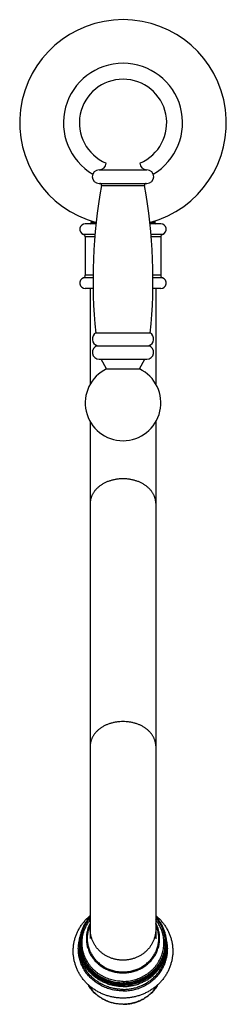
# Model space of a CAD drawing. Units: inches. Extents: x 7.1 to 9.5, y 0.2 to 11.5.
import ezdxf

# ---------------------------------------------------------------- set-up
doc = ezdxf.new("R2010")
doc.units = ezdxf.units.IN
doc.header["$LTSCALE"] = 0.909449
doc.header["$MEASUREMENT"] = 0
doc.layers.get('0').update_dxf_attribs({"linetype": 'CONTINUOUS'})

msp = doc.modelspace()

# ---------------------------------------------------------------- linework, layer by layer
at = {"color": 6, "linetype": 'Continuous'}
for p, q in [((8.049, 9.749), (8.049, 9.749)), ((8.596, 9.749), (8.596, 9.749)), ((7.958, 9.163), (7.958, 9.147)), ((8.688, 9.163), (8.688, 9.147)), ((7.89, 8.98), (7.89, 8.541)), ((8.755, 8.98), (8.755, 8.541)), ((7.98, 8.389), (7.891, 8.389)), ((7.948, 8.389), (7.948, 7.293)), ((8.755, 8.389), (8.665, 8.389)), ((8.697, 8.389), (8.697, 7.293)), ((8.01, 7.88), (8.635, 7.88)), ((8.028, 7.734), (8.617, 7.734)), ((8.135, 7.468), (8.073, 7.578)), ((8.51, 7.468), (8.573, 7.578)), ((8.135, 7.468), (8.51, 7.468)), ((7.948, 6.861), (7.948, 0.942)), ((8.697, 6.861), (8.697, 0.936)), ((7.823, 0.86), (7.823, 0.827)), ((7.828, 0.886), (7.828, 0.872)), ((8.818, 0.886), (8.818, 0.872)), ((8.823, 0.86), (8.823, 0.827))]:
    msp.add_line(p, q, dxfattribs=at)
at = {"color": 9, "linetype": 'Continuous'}
for p, q in [((8.049, 9.749), (8.596, 9.749)), ((8.049, 9.593), (8.596, 9.593)), ((8.077, 9.569), (8.568, 9.569)), ((8.012, 9.147), (7.958, 9.147)), ((8.688, 9.147), (8.633, 9.147)), ((8.014, 9.132), (7.891, 9.132)), ((8.755, 9.132), (8.631, 9.132)), ((8.003, 9.01), (7.869, 9.01)), ((8, 8.98), (7.89, 8.98)), ((8.776, 9.01), (8.642, 9.01)), ((8.755, 8.98), (8.645, 8.98)), ((7.98, 8.511), (7.869, 8.511)), ((7.98, 8.541), (7.89, 8.541)), ((8.755, 8.541), (8.665, 8.541)), ((8.776, 8.511), (8.665, 8.511)), ((8.051, 7.578), (8.594, 7.578)), ((7.949, 6.859), (7.948, 6.859)), ((8.697, 6.859), (8.696, 6.859)), ((7.832, 0.953), (7.833, 0.953)), ((8.813, 0.953), (8.812, 0.953)), ((7.917, 0.605), (7.918, 0.604)), ((7.93, 0.4), (7.93, 0.401)), ((8.715, 0.4), (8.715, 0.401)), ((8.002, 0.312), (8.002, 0.312)), ((8.643, 0.312), (8.643, 0.312))]:
    msp.add_line(p, q, dxfattribs=at)
at = {"color": 6, "linetype": 'Continuous'}
for centre, radius, start, end in [((8.323, 10.288), 1.183, 285.0252, 254.9748), ((8.323, 10.288), 0.5, 292.8273, 247.1727), ((8.049, 9.829), 0.08, 270.0963, 358.7492), ((8.596, 9.829), 0.08, 181.2508, 269.9037), ((8.049, 9.671), 0.078, 90.0963, 270), ((8.596, 9.671), 0.078, 270, 89.9037), ((8.058, 9.573), 0.02, 349.617, 90), ((8.588, 9.573), 0.02, 90, 190.383), ((13.974, 8.488), 5.995, 169.617, 185.8291), ((2.671, 8.488), 5.995, 354.1709, 10.383), ((7.943, 9.147), 0.015, 270, 360), ((8.703, 9.147), 0.015, 180, 270), ((7.891, 9.069), 0.063, 90, 250.421), ((8.755, 9.069), 0.063, 289.579, 90), ((7.859, 8.98), 0.031, 0, 70.421), ((8.786, 8.98), 0.031, 109.579, 180), ((7.891, 8.452), 0.063, 109.579, 270), ((7.859, 8.541), 0.031, 289.579, 360), ((8.786, 8.541), 0.031, 180, 250.421), ((8.755, 8.452), 0.063, 270, 70.421), ((8.051, 7.811), 0.08, 120.8305, 253.3667), ((8.594, 7.811), 0.08, 286.6333, 59.1695), ((8.051, 7.658), 0.08, 106.6333, 270), ((8.594, 7.658), 0.08, 270, 73.3667), ((8.323, 7.078), 0.433, 115.6597, 64.3403), ((8.267, 0.86), 0.445, 167.7883, 179.9937), ((8.378, 0.86), 0.445, 0.0063, 12.2118)]:
    msp.add_arc(centre, radius, start, end, dxfattribs=at)
at = {"color": 9, "linetype": 'Continuous'}
for centre, radius, start, end in [((8.323, 10.288), 0.682, 300.4549, 239.5451), ((8.282, 0.88), 0.456, 143.3745, 158.9068), ((8.29, 0.875), 0.465, 143.2361, 143.434), ((8.295, 0.871), 0.471, 137.5944, 143.2219), ((8.271, 0.885), 0.444, 159.8737, 167.125), ((8.273, 0.884), 0.446, 158.9609, 159.88), ((8.266, 0.86), 0.443, 169.082, 175.8258), ((8.265, 0.886), 0.437, 175.7017, 180.0008), ((8.266, 0.886), 0.439, 168.3946, 175.6967), ((8.267, 0.859), 0.444, 167.8237, 169.0846), ((8.268, 0.886), 0.44, 167.1329, 168.3977), ((8.378, 0.859), 0.444, 10.9159, 12.1767), ((8.379, 0.86), 0.443, 4.1747, 10.9184), ((8.264, 0.86), 0.442, 175.8297, 184.2371), ((8.265, 0.886), 0.437, 180.0001, 181.8805), ((8.265, 0.872), 0.437, 179.9992, 184.351), ((8.266, 0.872), 0.439, 184.3561, 191.6746), ((8.38, 0.886), 0.437, 358.1194, 0), ((8.381, 0.86), 0.442, 355.7629, 4.1708), ((8.267, 0.872), 0.44, 191.6713, 192.9268), ((8.271, 0.873), 0.444, 192.9345, 200.1807), ((8.273, 0.874), 0.446, 200.1742, 201.1186), ((8.282, 0.878), 0.456, 201.1728, 216.7183), ((8.295, 0.887), 0.472, 216.8264, 224.3536), ((8.299, 0.89), 0.477, 224.3397, 224.6326), ((8.287, 0.619), 0.419, 209.7423, 211.4604), ((8.292, 0.622), 0.425, 211.6116, 218.7591), ((8.296, 0.625), 0.429, 218.7474, 219.6264), ((8.3, 0.629), 0.436, 219.641, 226.7835), ((8.345, 0.629), 0.436, 313.2163, 320.3588), ((8.349, 0.625), 0.429, 320.3734, 321.2529), ((8.353, 0.622), 0.425, 321.2411, 328.3886), ((8.358, 0.619), 0.419, 328.5389, 330.256)]:
    msp.add_arc(centre, radius, start, end, dxfattribs=at)
for points, start_tangent, end_tangent in [([(8.323, 6.209), (8.286, 6.207), (8.268, 6.206), (8.249, 6.203), (8.231, 6.2), (8.214, 6.197), (8.196, 6.192), (8.179, 6.187), (8.146, 6.176), (8.114, 6.162), (8.099, 6.154), (8.085, 6.145), (8.071, 6.136), (8.057, 6.127), (8.045, 6.117), (8.033, 6.107), (8.011, 6.085), (7.992, 6.061), (7.984, 6.049), (7.976, 6.037), (7.969, 6.024), (7.964, 6.011), (7.959, 5.998), (7.955, 5.984), (7.952, 5.971), (7.949, 5.957), (7.948, 5.944), (7.948, 5.93)], (-1, 0), (0, -1)), ([(8.697, 5.93), (8.697, 5.944), (8.696, 5.957), (8.693, 5.971), (8.69, 5.984), (8.686, 5.998), (8.681, 6.011), (8.676, 6.024), (8.669, 6.037), (8.661, 6.049), (8.653, 6.061), (8.634, 6.085), (8.612, 6.107), (8.6, 6.117), (8.588, 6.127), (8.574, 6.136), (8.56, 6.145), (8.546, 6.154), (8.531, 6.162), (8.499, 6.176), (8.466, 6.187), (8.449, 6.192), (8.431, 6.197), (8.414, 6.2), (8.396, 6.203), (8.377, 6.206), (8.359, 6.207), (8.323, 6.209)], (0, 1), (-1, 0)), ([(8.323, 3.427), (8.286, 3.425), (8.268, 3.424), (8.249, 3.421), (8.231, 3.418), (8.214, 3.415), (8.196, 3.41), (8.179, 3.406), (8.146, 3.394), (8.114, 3.38), (8.099, 3.372), (8.085, 3.364), (8.071, 3.355), (8.057, 3.345), (8.045, 3.335), (8.033, 3.325), (8.011, 3.303), (7.992, 3.279), (7.984, 3.267), (7.976, 3.255), (7.969, 3.242), (7.964, 3.229), (7.959, 3.216), (7.955, 3.202), (7.952, 3.189), (7.949, 3.175), (7.948, 3.162), (7.948, 3.148)], (-1, 0), (0, -1)), ([(8.697, 3.148), (8.697, 3.162), (8.696, 3.175), (8.693, 3.189), (8.69, 3.202), (8.686, 3.216), (8.681, 3.229), (8.676, 3.242), (8.669, 3.255), (8.661, 3.267), (8.653, 3.279), (8.634, 3.303), (8.612, 3.325), (8.6, 3.335), (8.588, 3.345), (8.574, 3.355), (8.56, 3.364), (8.546, 3.372), (8.531, 3.38), (8.499, 3.394), (8.466, 3.406), (8.449, 3.41), (8.431, 3.415), (8.414, 3.418), (8.396, 3.421), (8.377, 3.424), (8.359, 3.425), (8.323, 3.427)], (0, 1), (-1, 0)), ([(7.947, 1.178), (7.926, 1.152), (7.907, 1.125), (7.891, 1.097), (7.876, 1.068), (7.864, 1.038), (7.854, 1.007), (7.846, 0.976), (7.841, 0.944), (7.838, 0.912), (7.838, 0.88), (7.838, 0.864), (7.84, 0.848), (7.844, 0.816), (7.847, 0.8), (7.85, 0.785), (7.86, 0.754), (7.865, 0.738), (7.871, 0.723), (7.884, 0.694), (7.892, 0.68), (7.9, 0.665), (7.918, 0.638), (7.928, 0.625), (7.938, 0.612), (7.948, 0.599), (7.96, 0.587), (7.983, 0.564), (8.008, 0.542), (8.035, 0.522), (8.063, 0.504), (8.093, 0.488), (8.124, 0.474), (8.155, 0.462), (8.188, 0.452), (8.221, 0.444), (8.254, 0.438), (8.288, 0.435), (8.323, 0.434)], (-0.65552, -0.755178), (1, 0)), ([(8.323, 0.434), (8.357, 0.435), (8.391, 0.438), (8.424, 0.444), (8.457, 0.452), (8.49, 0.462), (8.521, 0.474), (8.552, 0.488), (8.582, 0.504), (8.61, 0.522), (8.637, 0.542), (8.662, 0.564), (8.685, 0.587), (8.697, 0.599), (8.707, 0.612), (8.717, 0.625), (8.727, 0.638), (8.745, 0.665), (8.753, 0.68), (8.761, 0.694), (8.774, 0.723), (8.78, 0.738), (8.785, 0.754), (8.795, 0.785), (8.798, 0.8), (8.801, 0.816), (8.805, 0.848), (8.807, 0.864), (8.807, 0.88), (8.807, 0.912), (8.804, 0.944), (8.799, 0.976), (8.791, 1.007), (8.781, 1.038), (8.769, 1.068), (8.754, 1.097), (8.738, 1.125), (8.719, 1.152), (8.698, 1.178)], (1, 0), (-0.655513, 0.755184)), ([(8.818, 0.886), (8.817, 0.907), (8.816, 0.927), (8.813, 0.948), (8.81, 0.968), (8.805, 0.988), (8.8, 1.008), (8.794, 1.028), (8.787, 1.048), (8.779, 1.067), (8.77, 1.086), (8.76, 1.104), (8.749, 1.122), (8.725, 1.156), (8.698, 1.189)], (-0.000001, 1), (-0.674242, 0.738511)), ([(7.947, 1.117), (7.936, 1.094), (7.926, 1.071), (7.918, 1.047), (7.912, 1.022), (7.907, 0.998), (7.904, 0.973), (7.903, 0.948), (7.903, 0.923), (7.905, 0.898), (7.909, 0.873), (7.914, 0.848), (7.922, 0.824), (7.94, 0.777), (7.966, 0.733), (7.98, 0.712), (7.996, 0.692), (8.014, 0.673), (8.033, 0.656), (8.052, 0.639), (8.073, 0.623), (8.095, 0.609), (8.118, 0.596), (8.142, 0.585), (8.166, 0.575), (8.191, 0.566), (8.217, 0.559), (8.243, 0.554), (8.269, 0.55), (8.296, 0.547), (8.323, 0.546)], (-0.468477, -0.883476), (1, 0)), ([(7.947, 1.099), (7.938, 1.077), (7.93, 1.054), (7.923, 1.031), (7.918, 1.007), (7.915, 0.984), (7.913, 0.96), (7.912, 0.936), (7.914, 0.912), (7.916, 0.888), (7.921, 0.865), (7.927, 0.841), (7.934, 0.819), (7.943, 0.796), (7.954, 0.774), (7.966, 0.753), (7.979, 0.733), (7.993, 0.713), (8.009, 0.694), (8.026, 0.677), (8.044, 0.66), (8.064, 0.644), (8.084, 0.63), (8.105, 0.616), (8.127, 0.604), (8.15, 0.593), (8.173, 0.584), (8.197, 0.576), (8.222, 0.569), (8.247, 0.564), (8.272, 0.561), (8.297, 0.558), (8.323, 0.558)], (-0.425066, -0.905162), (1, 0)), ([(8.323, 0.692), (8.286, 0.694), (8.268, 0.696), (8.249, 0.699), (8.231, 0.703), (8.214, 0.707), (8.196, 0.713), (8.179, 0.719), (8.146, 0.734), (8.114, 0.751), (8.099, 0.761), (8.085, 0.772), (8.071, 0.783), (8.057, 0.795), (8.045, 0.808), (8.033, 0.821), (8.021, 0.834), (8.011, 0.849), (8.001, 0.863), (7.992, 0.878), (7.984, 0.894), (7.976, 0.91), (7.969, 0.926), (7.964, 0.942), (7.959, 0.959), (7.955, 0.976), (7.952, 0.993), (7.949, 1.01), (7.948, 1.044)], (-1, 0), (0, 1)), ([(8.323, 0.546), (8.349, 0.547), (8.376, 0.55), (8.402, 0.554), (8.428, 0.559), (8.454, 0.566), (8.479, 0.575), (8.503, 0.585), (8.527, 0.596), (8.55, 0.609), (8.572, 0.623), (8.593, 0.639), (8.612, 0.656), (8.631, 0.673), (8.649, 0.692), (8.665, 0.712), (8.679, 0.733), (8.705, 0.777), (8.723, 0.824), (8.731, 0.848), (8.736, 0.873), (8.74, 0.898), (8.742, 0.923), (8.742, 0.948), (8.741, 0.973), (8.738, 0.998), (8.733, 1.022), (8.727, 1.047), (8.719, 1.071), (8.709, 1.094), (8.698, 1.117)], (1, 0), (-0.468477, 0.883476)), ([(8.323, 0.558), (8.348, 0.558), (8.373, 0.561), (8.398, 0.564), (8.423, 0.569), (8.448, 0.576), (8.472, 0.584), (8.495, 0.593), (8.518, 0.604), (8.54, 0.616), (8.561, 0.63), (8.581, 0.644), (8.601, 0.66), (8.619, 0.677), (8.636, 0.694), (8.652, 0.713), (8.666, 0.733), (8.679, 0.753), (8.691, 0.774), (8.702, 0.796), (8.711, 0.819), (8.718, 0.841), (8.724, 0.865), (8.729, 0.888), (8.731, 0.912), (8.733, 0.936), (8.732, 0.96), (8.73, 0.984), (8.727, 1.007), (8.722, 1.031), (8.715, 1.054), (8.707, 1.077), (8.698, 1.099)], (1, 0), (-0.425069, 0.905161)), ([(8.697, 1.044), (8.696, 1.01), (8.693, 0.993), (8.69, 0.976), (8.686, 0.959), (8.681, 0.942), (8.676, 0.926), (8.669, 0.91), (8.661, 0.894), (8.653, 0.878), (8.644, 0.863), (8.634, 0.849), (8.624, 0.834), (8.612, 0.821), (8.6, 0.808), (8.588, 0.795), (8.574, 0.783), (8.56, 0.772), (8.546, 0.761), (8.531, 0.751), (8.499, 0.734), (8.466, 0.719), (8.449, 0.713), (8.431, 0.707), (8.414, 0.703), (8.396, 0.699), (8.377, 0.696), (8.359, 0.694), (8.323, 0.692)], (0, -1), (-1, 0)), ([(8.323, 0.357), (8.273, 0.359), (8.249, 0.362), (8.225, 0.366), (8.201, 0.371), (8.177, 0.377), (8.154, 0.385), (8.131, 0.393), (8.109, 0.402), (8.087, 0.413), (8.065, 0.424), (8.045, 0.436), (8.025, 0.45), (8.005, 0.464), (7.987, 0.479), (7.969, 0.495), (7.936, 0.529), (7.921, 0.547), (7.907, 0.566), (7.894, 0.585), (7.882, 0.605), (7.871, 0.626), (7.861, 0.647), (7.852, 0.669), (7.844, 0.691), (7.837, 0.713), (7.832, 0.735), (7.828, 0.758), (7.825, 0.781), (7.823, 0.804), (7.823, 0.827)], (-1, 0), (0, 1)), ([(8.323, 0.39), (8.276, 0.392), (8.252, 0.395), (8.229, 0.398), (8.206, 0.403), (8.184, 0.408), (8.161, 0.415), (8.139, 0.423), (8.096, 0.441), (8.076, 0.451), (8.056, 0.462), (8.036, 0.475), (8.017, 0.488), (7.981, 0.516), (7.949, 0.548), (7.934, 0.564), (7.919, 0.582), (7.906, 0.6), (7.893, 0.619), (7.871, 0.658), (7.853, 0.698), (7.845, 0.719), (7.839, 0.74), (7.834, 0.762), (7.829, 0.783), (7.824, 0.827)], (-1, 0), (-0.073887, 0.997267)), ([(7.828, 0.872), (7.829, 0.849), (7.831, 0.827), (7.835, 0.805), (7.84, 0.783), (7.853, 0.74), (7.861, 0.719), (7.87, 0.698), (7.88, 0.678), (7.891, 0.658), (7.916, 0.62), (7.945, 0.585), (7.961, 0.568), (7.978, 0.552), (7.995, 0.537), (8.014, 0.522), (8.052, 0.496), (8.093, 0.474), (8.137, 0.455), (8.182, 0.44), (8.228, 0.429), (8.275, 0.423), (8.323, 0.421)], (0.032817, -0.999461), (1, 0)), ([(8.323, 0.421), (8.37, 0.423), (8.417, 0.429), (8.463, 0.44), (8.508, 0.455), (8.552, 0.474), (8.593, 0.496), (8.631, 0.522), (8.65, 0.537), (8.667, 0.552), (8.684, 0.568), (8.7, 0.585), (8.729, 0.62), (8.754, 0.658), (8.765, 0.678), (8.775, 0.698), (8.784, 0.719), (8.792, 0.74), (8.799, 0.761), (8.805, 0.783), (8.81, 0.805), (8.814, 0.827), (8.816, 0.849), (8.817, 0.872)], (1, 0), (0.032819, 0.999461)), ([(8.323, 0.407), (8.371, 0.409), (8.419, 0.415), (8.466, 0.427), (8.512, 0.442), (8.556, 0.461), (8.597, 0.485), (8.617, 0.498), (8.636, 0.512), (8.655, 0.527), (8.672, 0.543), (8.689, 0.559), (8.705, 0.577), (8.72, 0.595), (8.734, 0.613), (8.747, 0.633), (8.759, 0.652), (8.77, 0.673), (8.78, 0.694), (8.789, 0.715), (8.796, 0.737), (8.803, 0.759), (8.808, 0.781), (8.812, 0.803), (8.815, 0.826), (8.817, 0.849), (8.818, 0.872)], (1, 0), (0, 1)), ([(8.323, 0.357), (8.372, 0.359), (8.396, 0.362), (8.42, 0.366), (8.444, 0.371), (8.468, 0.377), (8.491, 0.385), (8.514, 0.393), (8.536, 0.402), (8.558, 0.413), (8.58, 0.424), (8.6, 0.436), (8.62, 0.45), (8.64, 0.464), (8.658, 0.479), (8.676, 0.495), (8.709, 0.529), (8.724, 0.547), (8.738, 0.566), (8.751, 0.585), (8.763, 0.605), (8.774, 0.626), (8.784, 0.647), (8.793, 0.669), (8.801, 0.691), (8.808, 0.713), (8.813, 0.735), (8.817, 0.758), (8.82, 0.781), (8.822, 0.804), (8.823, 0.827)], (1, 0), (0, 1)), ([(8.323, 0.39), (8.369, 0.392), (8.393, 0.395), (8.416, 0.398), (8.439, 0.403), (8.461, 0.408), (8.484, 0.415), (8.506, 0.423), (8.549, 0.441), (8.569, 0.451), (8.589, 0.462), (8.609, 0.475), (8.628, 0.488), (8.664, 0.516), (8.696, 0.548), (8.711, 0.564), (8.726, 0.582), (8.739, 0.6), (8.752, 0.619), (8.774, 0.658), (8.792, 0.698), (8.8, 0.719), (8.806, 0.74), (8.811, 0.762), (8.816, 0.783), (8.821, 0.827)], (1, 0), (0.073887, 0.997267)), ([(7.96, 0.555), (7.977, 0.538), (7.996, 0.522), (8.016, 0.507), (8.036, 0.492), (8.057, 0.479), (8.079, 0.467), (8.102, 0.455), (8.125, 0.445), (8.148, 0.436), (8.172, 0.428), (8.197, 0.422), (8.221, 0.416), (8.246, 0.412), (8.272, 0.409), (8.297, 0.407), (8.323, 0.407)], (0.702558, -0.711626), (1, 0)), ([(8.323, 0.187), (8.278, 0.189), (8.256, 0.192), (8.234, 0.195), (8.212, 0.2), (8.191, 0.205), (8.149, 0.219), (8.109, 0.237), (8.09, 0.247), (8.071, 0.259), (8.053, 0.271), (8.035, 0.284), (8.002, 0.312)], (-1, 0), (-0.728974, 0.684542)), ([(8.323, 0.187), (8.367, 0.189), (8.389, 0.192), (8.411, 0.195), (8.433, 0.2), (8.454, 0.205), (8.496, 0.219), (8.536, 0.237), (8.555, 0.247), (8.574, 0.259), (8.592, 0.271), (8.61, 0.284), (8.643, 0.312)], (1, 0), (0.728968, 0.684548))]:
    msp.add_spline(points, degree=3, dxfattribs=dict(at, start_tangent=start_tangent, end_tangent=end_tangent))
at = {"color": 6, "linetype": 'Continuous'}
for points, start_tangent, end_tangent in [([(8.323, 0.257), (8.28, 0.259), (8.258, 0.261), (8.237, 0.263), (8.195, 0.271), (8.153, 0.282), (8.133, 0.288), (8.113, 0.295), (8.073, 0.312), (8.035, 0.331), (7.999, 0.353), (7.964, 0.377), (7.932, 0.404), (7.902, 0.433), (7.874, 0.464), (7.848, 0.497), (7.826, 0.532), (7.806, 0.568), (7.789, 0.606), (7.776, 0.645), (7.765, 0.685), (7.758, 0.725), (7.753, 0.766), (7.753, 0.807), (7.755, 0.848), (7.761, 0.889), (7.77, 0.929), (7.782, 0.968), (7.797, 1.006), (7.806, 1.025), (7.815, 1.043), (7.825, 1.061), (7.836, 1.079), (7.86, 1.113), (7.887, 1.145), (7.901, 1.161), (7.916, 1.175), (7.931, 1.19), (7.947, 1.203)], (-1, 0), (0.770154, 0.637858)), ([(7.828, 0.886), (7.829, 0.927), (7.835, 0.968), (7.845, 1.009), (7.858, 1.048), (7.876, 1.086), (7.896, 1.123), (7.92, 1.157), (7.947, 1.19)], (0, 1), (0.675214, 0.737622)), ([(8.698, 1.203), (8.714, 1.19), (8.729, 1.175), (8.744, 1.161), (8.758, 1.145), (8.785, 1.113), (8.809, 1.079), (8.82, 1.061), (8.83, 1.043), (8.839, 1.025), (8.848, 1.006), (8.863, 0.968), (8.875, 0.929), (8.884, 0.889), (8.89, 0.848), (8.892, 0.807), (8.892, 0.766), (8.887, 0.725), (8.88, 0.685), (8.869, 0.645), (8.856, 0.606), (8.839, 0.568), (8.819, 0.532), (8.797, 0.497), (8.771, 0.464), (8.743, 0.433), (8.713, 0.404), (8.681, 0.377), (8.646, 0.353), (8.61, 0.331), (8.572, 0.312), (8.532, 0.295), (8.512, 0.288), (8.492, 0.282), (8.45, 0.271), (8.408, 0.263), (8.387, 0.261), (8.365, 0.259), (8.323, 0.257)], (0.770158, -0.637854), (-1, 0)), ([(8.698, 1.19), (8.725, 1.157), (8.749, 1.123), (8.769, 1.086), (8.787, 1.048), (8.8, 1.009), (8.81, 0.968), (8.816, 0.927), (8.818, 0.886)], (0.675214, -0.737622), (0, -1)), ([(8.323, 0.34), (8.293, 0.341), (8.263, 0.343), (8.233, 0.348), (8.204, 0.353), (8.175, 0.361), (8.146, 0.369), (8.119, 0.38), (8.091, 0.392), (8.065, 0.405), (8.04, 0.42), (8.015, 0.437), (7.992, 0.454), (7.97, 0.473), (7.948, 0.493), (7.929, 0.514), (7.91, 0.536), (7.893, 0.559), (7.878, 0.583), (7.864, 0.608), (7.851, 0.634), (7.84, 0.66), (7.831, 0.687), (7.824, 0.714), (7.818, 0.742), (7.814, 0.77), (7.812, 0.798), (7.811, 0.826), (7.812, 0.854), (7.815, 0.882), (7.82, 0.91), (7.826, 0.937), (7.834, 0.965)], (-1, 0), (0.316639, 0.948546)), ([(8.323, 0.34), (8.352, 0.341), (8.382, 0.343), (8.412, 0.348), (8.441, 0.353), (8.47, 0.361), (8.499, 0.369), (8.526, 0.38), (8.554, 0.392), (8.58, 0.405), (8.605, 0.42), (8.63, 0.437), (8.653, 0.454), (8.675, 0.473), (8.697, 0.493), (8.716, 0.514), (8.735, 0.536), (8.752, 0.559), (8.767, 0.583), (8.781, 0.608), (8.794, 0.634), (8.805, 0.66), (8.814, 0.687), (8.821, 0.714), (8.827, 0.742), (8.831, 0.77), (8.833, 0.798), (8.834, 0.826), (8.833, 0.854), (8.83, 0.882), (8.825, 0.91), (8.819, 0.937), (8.811, 0.965)], (1, 0), (-0.316631, 0.948549)), ([(8.323, 0.406), (8.274, 0.408), (8.226, 0.415), (8.179, 0.426), (8.133, 0.441), (8.089, 0.461), (8.048, 0.484), (8.009, 0.512), (7.973, 0.542), (7.956, 0.559), (7.94, 0.576), (7.925, 0.594), (7.911, 0.613), (7.898, 0.632), (7.886, 0.652), (7.875, 0.672), (7.865, 0.693), (7.856, 0.715), (7.849, 0.736), (7.842, 0.758), (7.837, 0.781), (7.833, 0.803), (7.83, 0.826), (7.828, 0.849), (7.828, 0.872)], (-1, 0), (0, 1)), ([(8.818, 0.872), (8.817, 0.849), (8.815, 0.826), (8.812, 0.803), (8.808, 0.781), (8.803, 0.758), (8.796, 0.736), (8.789, 0.715), (8.78, 0.693), (8.77, 0.672), (8.759, 0.652), (8.747, 0.632), (8.734, 0.613), (8.72, 0.594), (8.705, 0.576), (8.689, 0.559), (8.672, 0.542), (8.636, 0.512), (8.597, 0.484), (8.556, 0.461), (8.512, 0.441), (8.466, 0.426), (8.419, 0.415), (8.371, 0.408), (8.323, 0.406)], (0, -1), (-1, 0)), ([(8.323, 0.186), (8.292, 0.187), (8.262, 0.19), (8.231, 0.195), (8.202, 0.202), (8.172, 0.21), (8.144, 0.221), (8.116, 0.233), (8.089, 0.247), (8.064, 0.263), (8.039, 0.28), (8.016, 0.299), (7.994, 0.319), (7.974, 0.341), (7.955, 0.363), (7.938, 0.387), (7.923, 0.412)], (-1, 0), (-0.49272, 0.870188)), ([(8.722, 0.412), (8.707, 0.387), (8.69, 0.363), (8.671, 0.341), (8.651, 0.319), (8.629, 0.299), (8.606, 0.28), (8.581, 0.263), (8.556, 0.247), (8.529, 0.233), (8.501, 0.221), (8.473, 0.21), (8.443, 0.202), (8.414, 0.195), (8.383, 0.19), (8.353, 0.187), (8.323, 0.186)], (-0.492741, -0.870176), (-1, 0))]:
    msp.add_spline(points, degree=3, dxfattribs=dict(at, start_tangent=start_tangent, end_tangent=end_tangent))
at = {"color": 7, "linetype": 'Continuous'}
for points, start_tangent, end_tangent in [([(8.323, 0.449), (8.29, 0.45), (8.258, 0.453), (8.226, 0.459), (8.195, 0.466), (8.164, 0.475), (8.134, 0.487), (8.104, 0.5), (8.076, 0.515), (8.063, 0.523), (8.049, 0.532), (8.024, 0.55), (8, 0.571), (7.977, 0.592), (7.956, 0.615), (7.937, 0.64), (7.919, 0.666), (7.904, 0.692), (7.89, 0.72), (7.879, 0.748), (7.869, 0.778), (7.862, 0.807), (7.857, 0.837), (7.855, 0.868), (7.854, 0.898), (7.856, 0.929), (7.86, 0.959), (7.866, 0.989), (7.874, 1.018), (7.885, 1.047), (7.898, 1.075), (7.912, 1.102), (7.929, 1.128), (7.947, 1.153)], (-1, 0), (0.622613, 0.78253)), ([(8.323, 0.449), (8.355, 0.45), (8.387, 0.453), (8.419, 0.459), (8.45, 0.466), (8.481, 0.475), (8.511, 0.487), (8.541, 0.5), (8.569, 0.515), (8.582, 0.523), (8.596, 0.532), (8.621, 0.55), (8.645, 0.571), (8.668, 0.592), (8.689, 0.615), (8.708, 0.64), (8.726, 0.666), (8.741, 0.692), (8.755, 0.72), (8.766, 0.748), (8.776, 0.778), (8.783, 0.807), (8.788, 0.837), (8.79, 0.868), (8.791, 0.898), (8.789, 0.929), (8.785, 0.959), (8.779, 0.989), (8.771, 1.018), (8.76, 1.047), (8.747, 1.075), (8.733, 1.102), (8.716, 1.128), (8.698, 1.153)], (1, 0), (-0.622613, 0.78253))]:
    msp.add_spline(points, degree=3, dxfattribs=dict(at, start_tangent=start_tangent, end_tangent=end_tangent))

doc.saveas('drawing.dxf')
